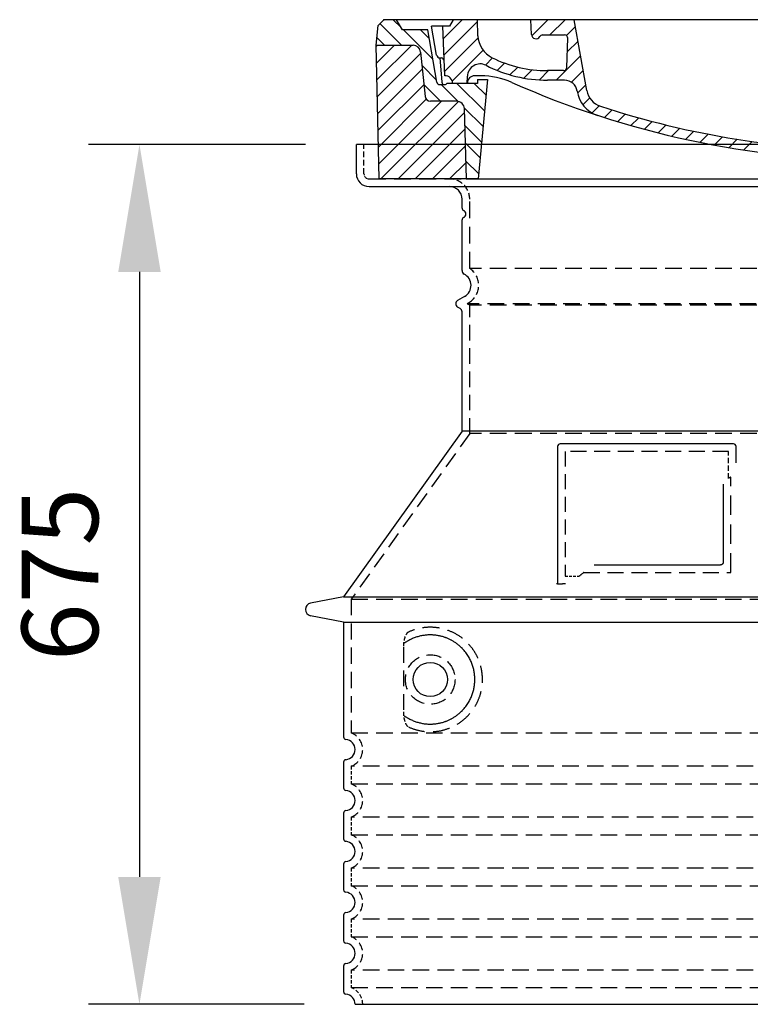
# Model space of a CAD drawing. Extents: x 14572 to 26062, y 28122 to 34807.
# Drawn here: x 19645 to 20219, y 29716 to 30489 of the extents above; entities that cross this region are included whole.
import ezdxf

# ---------------------------------------------------------------- set-up
doc = ezdxf.new("R2010")
doc.units = 0
doc.header["$LTSCALE"] = 2
for name, pattern in [('AM_DIN_G_W050X2', [6.875, 4.75, -0.875, 0.375, -0.875]), ('AM_ISO08W050', [18, 12, -1.5, 3, -1.5]), ('DASHED', [0.75, 0.5, -0.25])]:
    doc.linetypes.add(name, pattern=pattern)
doc.layers.get('0').update_dxf_attribs({"linetype": 'CONTINUOUS'})
doc.layers.get('DEFPOINTS').update_dxf_attribs({"linetype": 'CONTINUOUS'})
for name, color, linetype in [('AM_5', 3, 'CONTINUOUS'), ('AM_7', 4, 'AM_ISO08W050'), ('AM_8', 1, 'CONTINUOUS'), ('PUNKTE', 1, 'CONTINUOUS'), ('SKRYTÁ__ISO_', 1, 'DASHED'), ('VIDITELNÁ__ISO_', 7, 'CONTINUOUS')]:
    doc.layers.add(name, color=color, linetype=linetype)
doc.styles.get("Standard").update_dxf_attribs({"font": 'trebuc.ttf'})
doc.dimstyles.new('VARIABEL-ST', dxfattribs={"dimscale": 40, "dimtxt": 7, "dimasz": 2.5, "dimexe": 1, "dimexo": 1, "dimgap": 0.6, "dimtad": 1, "dimtxsty": 'STANDARD', "dimcen": 0, "dimclrd": 256, "dimclre": 256, "dimclrt": 5, "dimazin": 3, "dimtp": 0.1, "dimtm": 0.1, "dimtfac": 0.71, "dimtdec": 3, "dimtmove": 0, "dimatfit": 3, "dimtzin": 0})

# ---------------------------------------------------------------- blocks, each defined once
blk = doc.blocks.new('*X116')
at = {"layer": 'AM_8'}
for p, q in [((-339.66, 145.274), (-324.934, 160)), ((-339.206, 132.258), (-312.948, 158.516)), ((-270.19, 147.392), (-257.582, 160)), ((-256.112, 148), (-244.112, 160)), ((322.934, 147.819), (333.212, 158.097)), ((-243.222, 147.42), (-236.047, 154.594)), ((321.643, 133.057), (339.87, 151.285)), ((-338.751, 119.242), (-312.269, 145.724)), ((-242.464, 134.707), (-234.028, 143.143)), ((-332.748, 111.774), (-308.539, 135.983)), ((-251.2, 112.5), (-232.008, 131.692)), ((317.607, 115.551), (339.383, 137.327)), ((-306.735, 124.317), (-301.06, 129.992)), ((-297.323, 120.259), (-291.614, 125.968)), ((303.9, 115.315), (315.168, 126.583)), ((-287.49, 116.621), (-281.317, 122.794)), ((-276.644, 113.997), (-269.965, 120.677)), ((-264.286, 112.885), (-257.171, 120)), ((-239.185, 111.045), (-229.989, 120.241)), ((285.858, 110.743), (298.346, 123.231)), ((325.526, 110), (338.895, 123.369)), ((-321.052, 110), (-320.989, 110.063)), ((-234.28, 102.479), (-227.97, 108.789)), ((262.934, 101.289), (276.799, 115.154)), ((196.794, 102.501), (201.015, 106.723)), ((240.168, 91.994), (253.842, 105.668)), ((-230.155, 93.135), (-224.957, 98.332)), ((196.033, 88.27), (203.588, 95.825)), ((220.212, 85.508), (232.511, 97.807)), ((-222.85, 86.969), (-217.348, 92.471)), ((-213.217, 83.131), (-207.113, 89.235)), ((-203.01, 79.868), (-196.753, 86.125)), ((200.255, 79.021), (211.881, 90.648)), ((-192.74, 76.667), (-186.392, 83.015)), ((-181.959, 73.978), (-176.032, 79.905)), ((-171.177, 71.289), (-165.146, 77.321)), ((163.723, 69.43), (174.287, 79.995)), ((181.669, 73.906), (192.442, 84.679)), ((-160.396, 68.601), (-154.151, 74.845)), ((-149.614, 65.912), (-143.157, 72.369)), ((-138.372, 63.684), (-132.162, 69.893)), ((129.465, 62.113), (138.745, 71.393)), ((145.82, 64.998), (156.133, 75.31)), ((-126.921, 61.665), (-120.593, 67.992)), ((-115.47, 59.645), (-108.976, 66.139)), ((-104.019, 57.625), (-97.359, 64.285)), ((-92.224, 55.95), (-85.62, 62.555)), ((81.794, 54.853), (90.24, 63.299)), ((96.847, 56.435), (105.978, 65.567)), ((113.11, 59.228), (122.361, 68.48)), ((-80.035, 54.668), (-73.32, 61.384)), ((-67.846, 53.387), (-61.021, 60.213)), ((-55.657, 52.106), (-48.722, 59.041)), ((-43.053, 51.24), (-35.901, 58.391)), ((-29.959, 50.863), (-22.757, 58.065)), ((-16.866, 50.486), (-9.613, 57.739)), ((-3.773, 50.109), (3.727, 57.608)), ((9.873, 50.284), (17.6, 58.011)), ((23.743, 50.683), (31.474, 58.414)), ((37.612, 51.083), (45.347, 58.817)), ((51.687, 51.687), (60.105, 60.105)), ((66.74, 53.27), (75.173, 61.702))]:
    blk.add_line(p, q, dxfattribs=at)
blk = doc.blocks.new('701740')
at = {"layer": 'AM_8'}
h = blk.add_hatch(dxfattribs=at)
h.set_pattern_fill('ANSI31', color=256, scale=3, angle=90, style=0)
h.set_pattern_definition([(135, (-11773.946, -11292.978), (-6.735192, -6.735192), [])])
h.paths.add_polyline_path([(-323.24, 65.19), (-321.5, 10), (-312.5, 10), (-305, 88), (-313, 88), (-313, 85), (-337.08, 85, -0.414214), (-338.08, 84), (-338.91, 84), (-342.32, 84, -0.365571), (-344.78, 86.08), (-352, 127), (-371.78, 127), (-376.4, 135), (-386.4, 135), (-390.87, 130.53), (-392.5, 115), (-363.53, 115, -0.383868), (-357.56, 109.63), (-353.88, 74.58, 0.383868), (-349.9, 71), (-329.23, 71, -0.40503)])
h.paths.add_polyline_path([(329.23, 71), (349.9, 71, 0.383868), (353.88, 74.58), (357.56, 109.63, -0.383868), (363.53, 115), (392.5, 115), (390.87, 130.53), (386.4, 135), (376.4, 135), (371.78, 127), (343, 127), (341.58, 86.46, -0.714995), (337.08, 85), (313, 85), (313, 88), (305, 88), (312.5, 10), (321.5, 10), (323.24, 65.19, -0.40503)])
h = blk.add_hatch(dxfattribs=at)
h.set_pattern_fill('ANSI31', color=256, scale=3, style=0)
h.set_pattern_definition([(45, (-11773.946, -11292.978), (-6.735192, 6.735192), [])])
h.paths.add_polyline_path([(-323.24, 65.19, 0.40503), (-329.23, 71), (-349.9, 71, -0.383868), (-353.88, 74.58), (-357.56, 109.63, 0.383868), (-363.53, 115), (-392.5, 115), (-390, 10), (-321.5, 10)])
h.paths.add_polyline_path([(349.9, 71), (329.23, 71, 0.40503), (323.24, 65.19), (321.5, 10), (390, 10), (392.5, 115), (363.53, 115, 0.383868), (357.56, 109.63), (353.88, 74.58, -0.383868)])
for p, q in [((-390.87, 130.53), (-386.4, 135)), ((0, 135), (-386.4, 135)), ((-371.78, 127), (-376.4, 135)), ((-332.11, 135), (-335, 130)), ((-312.56, 122.38), (-313, 135)), ((-270.6, 123.42), (-271, 135)), ((-227.21, 79.46), (-237, 135)), ((0, 135), (386.4, 135)), ((321.57, 107.22), (324, 135)), ((332.11, 135), (335, 130)), ((346, 127), (350.62, 135)), ((371.78, 127), (376.4, 135)), ((390.87, 130.53), (386.4, 135)), ((-392.5, 115), (-390.87, 130.53)), ((-352, 127), (-371.78, 127)), ((-344.78, 86.07), (-352, 127)), ((-344.96, 107.07), (-349, 130)), ((-335, 130), (-349, 130)), ((-338.64, 91), (-340, 130)), ((335, 130), (340, 130)), ((338.64, 91), (340, 130)), ((341.58, 86.41), (343, 127)), ((343, 127), (371.78, 127)), ((392.5, 115), (390.87, 130.53)), ((-261.83, 123), (-244.59, 123)), ((-242.89, 97.41), (-242.09, 120.41)), ((-390, 10), (-392.5, 115)), ((-392.5, 115), (-363.53, 115)), ((-357.56, 109.63), (-353.88, 74.58)), ((357.56, 109.63), (353.88, 74.58)), ((392.5, 115), (363.53, 115)), ((390, 10), (392.5, 115)), ((-342.49, 105), (-341.54, 105)), ((-342.49, 105), (-340.9, 85.83)), ((-245.39, 95), (-258, 95)), ((-321, 85), (-320.8, 90.63)), ((-310.42, 91), (-315, 91)), ((-313, 88), (-313, 85)), ((-313, 88), (-305, 88)), ((-305, 88), (-312.5, 10)), ((-244.61, 87.5), (-258, 87.5)), ((305, 88), (312.5, 10)), ((305, 88), (313, 88)), ((305, 88), (313, 88)), ((310.42, 91), (315, 91)), ((313, 88), (313, 85)), ((313, 88), (313, 85)), ((-342.32, 84), (-338.91, 84)), ((-338.91, 84), (-338.64, 84)), ((-338.64, 84), (-338.08, 84)), ((-337.08, 85), (-337.08, 85)), ((-313, 85), (-337.08, 85)), ((196.89, 79.49), (196.14, 63.54)), ((199.39, 81.88), (200, 81.88)), ((200, 81.88), (200.63, 81.88)), ((203.13, 79.51), (203.73, 68.22)), ((284.18, 85), (305.2, 85)), ((284.18, 85), (305.2, 85)), ((313, 85), (337.08, 85)), ((313, 85), (337.08, 85)), ((-329.23, 71), (-349.9, 71)), ((329.23, 71), (349.9, 71)), ((-321.5, 10), (-323.24, 65.19)), ((321.5, 10), (323.24, 65.19)), ((-312.5, 10), (-390, 10)), ((-321.5, 10), (0, 10)), ((0, 10), (321.5, 10)), ((321.5, 10), (390, 10))]:
    blk.add_line(p, q)
for centre, radius, start, end in [((-292.57, 123.08), 20, 182, 243.69), ((-267.05, 123.54), 3.54, 182, 329.767), ((-261.83, 120.5), 2.5, 90, 149.767), ((-244.59, 120.5), 2.5, 358, 90), ((-363.53, 109), 6, 5.99923, 90), ((363.53, 109), 6, 90, 174.00077), ((-342.49, 107.5), 2.5, 190, 270), ((-341.54, 102.5), 2.5, 2, 90), ((-258, 193), 98, 243.69, 270), ((326.99, -2.67), 105, 95.892, 114.109), ((315.59, 107.74), 6, 275.893, 355), ((-310.81, 90.28), 10, 62.792, 178), ((-258, 193), 105.5, 242.792, 270), ((-245.39, 97.5), 2.5, 270, 358), ((0, 728), 695.5, 287.48, 294.109), ((-342.32, 86.5), 2.5, 190, 270), ((-338.91, 86), 2, 184.75823, 270), ((-338.43, 85), 6, 0, 92.001), ((-315, 85), 6, 90, 180), ((-310.42, 31), 60, 65.994, 90), ((0, 728), 703, 245.993, 270), ((-244.61, 77.5), 10, 8.13, 90), ((0, 728), 703, 270, 294.006), ((310.42, 31), 60, 90, 114.006), ((315, 85), 6, 0, 90), ((338.43, 85), 6, 87.999, 180), ((339.08, 86.5), 2.5, 216.87, 358), ((339.08, 86.5), 2.5, 216.87, 358), ((-338.08, 85), 1, 270, 360), ((-211.45, 82.24), 23.5, 188.13, 251.869), ((-211.45, 82.24), 16, 190, 251.869), ((199.39, 79.38), 2.5, 89.998, 177.298), ((200.63, 79.38), 2.5, 3.047, 90.002), ((-349.9, 75), 4, 185.99923, 270), ((-329.23, 65), 6, 1.80227, 90), ((329.23, 65), 6, 90, 178.19773), ((349.9, 75), 4, 270, 354.00077), ((0, 728), 695.5, 251.869, 270), ((192.14, 63.73), 4, 286.132, 357.298), ((207.72, 68.44), 4, 183.047, 287.483), ((0, 728), 695.5, 270, 286.132)]:
    blk.add_arc(centre, radius, start, end)
at = {"layer": 'AM_7', "linetype": 'AM_DIN_G_W050X2'}
for q in [(0, 15.02), (0, 15.02), (-15.02, 0), (15.02, 0), (0, -15.02), (0, -15.02)]:
    blk.add_line((0, 0), q, dxfattribs=at)
at = {"layer": 'PUNKTE'}
for p in [(-386.4, 135), (0, 135), (0, 135), (0, 135), (0, 135), (386.4, 135), (-321.5, 10), (0, 10), (0, 10)]:
    blk.add_point(p, dxfattribs=at)
at = {"layer": 'AM_8'}
blk.add_blockref('*X116', (0, -25), dxfattribs=at)
blk = doc.blocks.new('*D129')
at = {"layer": 'AM_5'}
for p, q in [((19869.33, 30391.21), (19699.11, 30391.21)), ((19739.11, 30291.21), (19739.11, 29816.21)), ((19868.33, 29716.21), (19699.11, 29716.21))]:
    blk.add_line(p, q, dxfattribs=at)
for points in [[(19722.44, 30291.21), (19755.77, 30291.21), (19739.11, 30391.21)], [(19722.44, 29816.21), (19755.77, 29816.21), (19739.11, 29716.21)]]:
    blk.add_solid(points, dxfattribs=at)
at = {"layer": 'DEFPOINTS', "color": 0}
for p in [(19909.33, 30391.21), (19739.11, 29716.21), (19908.33, 29716.21)]:
    blk.add_point(p, dxfattribs=at)
at = {"layer": 'AM_5', "color": 2, "insert": (19684.48, 30053.71), "char_height": 60, "attachment_point": 5, "rotation": 90}
blk.add_mtext('675', dxfattribs=at)

msp = doc.modelspace()

# ---------------------------------------------------------------- linework, layer by layer
at = {"layer": 'SKRYTÁ__ISO_', "ltscale": 4.378584}
msp.add_line((19915.33, 30368.21), (19915.33, 30391.21), dxfattribs=at)
at = {"layer": 'SKRYTÁ__ISO_', "ltscale": 13.14391}
msp.add_line((19919.33, 30364.21), (20715.33, 30364.21), dxfattribs=at)
at = {"layer": 'SKRYTÁ__ISO_', "ltscale": 13.137691}
msp.add_line((19998.33, 30293.87), (19998.33, 30348.21), dxfattribs=at)
at = {"layer": 'SKRYTÁ__ISO_', "ltscale": 13.097497}
for p, q in [((20636.33, 30293.87), (19998.33, 30293.87)), ((20636.33, 30265.05), (19998.33, 30265.05)), ((20636.33, 30164.28), (19998.33, 30164.28))]:
    msp.add_line(p, q, dxfattribs=at)
at = {"layer": 'SKRYTÁ__ISO_', "ltscale": 0.219729}
msp.add_line((19997.33, 30266.79), (19996.33, 30266.21), dxfattribs=at)
at = {"layer": 'SKRYTÁ__ISO_', "ltscale": 13.179613}
msp.add_line((20638.33, 30266.21), (19996.33, 30266.21), dxfattribs=at)
at = {"layer": 'SKRYTÁ__ISO_', "ltscale": 0.439558}
msp.add_line((19998.33, 30265.05), (19996.33, 30266.21), dxfattribs=at)
at = {"layer": 'SKRYTÁ__ISO_', "ltscale": 12.18212}
msp.add_line((19998.33, 30164.28), (19998.33, 30265.05), dxfattribs=at)
at = {"layer": 'SKRYTÁ__ISO_', "ltscale": 12.882055}
msp.add_line((19998.33, 30164.28), (19905.33, 30034.28), dxfattribs=at)
at = {"layer": 'SKRYTÁ__ISO_', "ltscale": 11.847196}
msp.add_line((20073.33, 30150.21), (20073.33, 30052.21), dxfattribs=at)
at = {"layer": 'SKRYTÁ__ISO_', "ltscale": 12.37911}
msp.add_line((20201.33, 30150.21), (20073.33, 30150.21), dxfattribs=at)
at = {"layer": 'SKRYTÁ__ISO_', "ltscale": 4.010478}
msp.add_line((20201.33, 30129.14), (20201.33, 30150.21), dxfattribs=at)
at = {"layer": 'SKRYTÁ__ISO_', "ltscale": 12.468955}
msp.add_line((20087.86, 30055.21), (20203.23, 30055.21), dxfattribs=at)
at = {"layer": 'SKRYTÁ__ISO_', "ltscale": 2.062627}
msp.add_line((20073.33, 30052.21), (20084.17, 30052.21), dxfattribs=at)
at = {"layer": 'SKRYTÁ__ISO_', "ltscale": 13.039331}
for p, q in [((19905.33, 30034.28), (20729.33, 30034.28)), ((19905.33, 29929.29), (20729.33, 29929.29)), ((20729.33, 29903.13), (19905.33, 29903.13)), ((19905.33, 29889.29), (20729.33, 29889.29)), ((20729.33, 29863.13), (19905.33, 29863.13)), ((19905.33, 29849.29), (20729.33, 29849.29)), ((20729.33, 29823.13), (19905.33, 29823.13)), ((19905.33, 29809.29), (20729.33, 29809.29)), ((20729.33, 29783.13), (19905.33, 29783.13)), ((19905.33, 29769.29), (20729.33, 29769.29)), ((20729.33, 29743.13), (19905.33, 29743.13)), ((19905.33, 29729.29), (20729.33, 29729.29))]:
    msp.add_line(p, q, dxfattribs=at)
at = {"layer": 'SKRYTÁ__ISO_', "ltscale": 12.693194}
msp.add_line((19905.33, 30034.28), (19905.33, 29929.29), dxfattribs=at)
at = {"layer": 'SKRYTÁ__ISO_', "ltscale": 12.275962}
msp.add_line((19946.25, 29996.6), (19946.25, 29945.82), dxfattribs=at)
at = {"layer": 'SKRYTÁ__ISO_', "ltscale": 2.635983}
for p, q in [((19905.33, 29903.13), (19905.33, 29889.29)), ((19905.33, 29863.13), (19905.33, 29849.29)), ((19905.33, 29823.13), (19905.33, 29809.29)), ((19905.33, 29783.13), (19905.33, 29769.29)), ((19905.33, 29743.13), (19905.33, 29729.29))]:
    msp.add_line(p, q, dxfattribs=at)
at = {"layer": 'SKRYTÁ__ISO_', "ltscale": 11.818951}
msp.add_circle((19967.33, 29971.21), 19.45, dxfattribs=at)
at = {"layer": 'SKRYTÁ__ISO_', "ltscale": 1.196077}
msp.add_arc((19919.33, 30368.21), 4, 180, 270, dxfattribs=at)
at = {"layer": 'SKRYTÁ__ISO_', "ltscale": 4.78461}
msp.add_arc((19982.33, 30348.21), 16, 0, 90, dxfattribs=at)
at = {"layer": 'SKRYTÁ__ISO_', "ltscale": 6.154692}
msp.add_arc((19989.33, 30280.64), 16, 300, 55.77113, dxfattribs=at)
at = {"layer": 'SKRYTÁ__ISO_', "ltscale": 0.398348}
msp.add_arc((20360.19, 29792.01), 372.69, 114.90732, 115.22908, dxfattribs=at)
at = {"layer": 'SKRYTÁ__ISO_', "ltscale": 6.426379}
for centre in [(19900.33, 29916.21), (19900.33, 29876.21), (19900.33, 29836.21), (19900.33, 29796.21), (19900.33, 29756.21)]:
    msp.add_arc(centre, 14, 290.92483, 69.07517, dxfattribs=at)
at = {"layer": 'SKRYTÁ__ISO_', "ltscale": 3.21314}
msp.add_arc((19900.33, 29716.21), 14, 0, 69.07517, dxfattribs=at)
at = {"layer": 'SKRYTÁ__ISO_', "ltscale": 15.091075}
msp.add_rational_spline([(20203.23, 30055.21), (20203.23, 30095.61), (20203.23, 30130.03)], [1.00235786927, 1.00604730413, 1.00391800559], degree=2, dxfattribs=at)
at = {"layer": 'SKRYTÁ__ISO_', "ltscale": 0.905796}
msp.add_rational_spline([(20087.86, 30055.21), (20086.02, 30053.72), (20084.17, 30052.21)], [1.02175351756, 1.02024725223, 1.01872128411], degree=2, dxfattribs=at)
at = {"layer": 'SKRYTÁ__ISO_', "ltscale": 3.049725}
msp.add_open_spline([(19950.22, 30008.47), (19949.63, 30008.2), (19949.09, 30007.66), (19948.09, 30006.15), (19947.64, 30005.15), (19946.86, 30002.65), (19946.56, 30001.08), (19946.29, 29998.48), (19946.25, 29997.53), (19946.25, 29996.6)], degree=3, knots=[-6.248464, -6.248464, -6.248464, -6.248464, -5.855111, -5.855111, -5.440025, -5.440025, -4.943712, -4.943712, -4.655335, -4.655335, -4.655335, -4.655335], dxfattribs=at)
at = {"layer": 'SKRYTÁ__ISO_', "ltscale": 13.256505}
msp.add_open_spline([(19950.22, 29933.95), (19952.66, 29932.83), (19955.22, 29931.95), (19960.95, 29930.58), (19964.15, 29930.21), (19969.75, 29930.21), (19972.34, 29930.42), (19977.73, 29931.45), (19980.51, 29932.27), (19986.08, 29934.62), (19988.86, 29936.16), (19994.18, 29940.05), (19996.73, 29942.4), (20000.28, 29946.72), (20001.51, 29948.46), (20003.78, 29952.3), (20004.81, 29954.41), (20006.52, 29958.91), (20007.2, 29961.3), (20008.1, 29966.21), (20008.33, 29968.73), (20008.33, 29971.21), (20008.33, 29973.69), (20008.1, 29976.21), (20007.2, 29981.12), (20006.52, 29983.51), (20004.81, 29988.01), (20003.78, 29990.12), (20001.51, 29993.96), (20000.28, 29995.7), (19996.73, 30000.02), (19994.18, 30002.37), (19988.86, 30006.26), (19986.08, 30007.8), (19980.51, 30010.15), (19977.73, 30010.96), (19972.34, 30011.99), (19969.75, 30012.21), (19964.15, 30012.21), (19960.95, 30011.84), (19955.22, 30010.47), (19952.66, 30009.59), (19950.22, 30008.47)], degree=3, knots=[26.233999, 26.233999, 26.233999, 26.233999, 27.756641, 27.756641, 29.565379, 29.565379, 30.939908, 30.939908, 32.314437, 32.314437, 33.688965, 33.688965, 35.063494, 35.063494, 35.808504, 35.808504, 36.553514, 36.553514, 37.298524, 37.298524, 38.043533, 38.043533, 38.043533, 38.788543, 38.788543, 39.533553, 39.533553, 40.278563, 40.278563, 41.023572, 41.023572, 42.398101, 42.398101, 43.77263, 43.77263, 45.147159, 45.147159, 46.521688, 46.521688, 48.330426, 48.330426, 49.853068, 49.853068, 49.853068, 49.853068], dxfattribs=at)
at = {"layer": 'SKRYTÁ__ISO_'}
for points in [[(19946.9, 29999.63), (19946.9, 29999.63), (19946.9, 29999.63), (19946.9, 29999.63)], [(19946.9, 29942.79), (19946.9, 29942.79), (19946.9, 29942.79), (19946.9, 29942.79)]]:
    msp.add_open_spline(points, degree=3, dxfattribs=at)
at = {"layer": 'SKRYTÁ__ISO_', "ltscale": 3.049721}
msp.add_open_spline([(19946.25, 29945.82), (19946.25, 29944.84), (19946.3, 29943.82), (19946.58, 29941.22), (19946.88, 29939.71), (19947.66, 29937.2), (19948.13, 29936.17), (19949.14, 29934.7), (19949.67, 29934.21), (19950.22, 29933.95)], degree=3, knots=[-1.550935, -1.550935, -1.550935, -1.550935, -1.2581, -1.2581, -0.794126, -0.794126, -0.370827, -0.370827, 0, 0, 0, 0], dxfattribs=at)
at = {"layer": 'VIDITELNÁ__ISO_'}
for p, q in [((20725.33, 30391.21), (19909.33, 30391.21)), ((19909.33, 30368.21), (19909.33, 30391.21)), ((19919.33, 30358.21), (20715.33, 30358.21)), ((19992.33, 30341.21), (19992.33, 30348.21)), ((19992.33, 30292.18), (19992.33, 30332.04)), ((19994.33, 30271.98), (19988.83, 30268.81)), ((19990.83, 30262.46), (19988.83, 30263.61)), ((19992.33, 30166.21), (19992.33, 30259.86)), ((19992.33, 30166.21), (19899.33, 30036.21)), ((20642.33, 30166.21), (19992.33, 30166.21)), ((20205.33, 30156.21), (20069.33, 30156.21)), ((20067.33, 30154.21), (20067.33, 30046.21)), ((20207.33, 30141.24), (20207.33, 30154.21)), ((20095.87, 30061.21), (20195.23, 30061.21)), ((20067.33, 30046.21), (20069.33, 30046.21)), ((20069.33, 30046.21), (20071.17, 30046.21)), ((19899.33, 30036.21), (19873.37, 30031.12)), ((19899.33, 30036.21), (20735.33, 30036.21)), ((19899.33, 30016.21), (19873.37, 30021.3)), ((19899.33, 30016.21), (20735.33, 30016.21)), ((19899.33, 30016.21), (19899.33, 29926.16)), ((19899.33, 29906.26), (19899.33, 29886.16)), ((19899.33, 29866.26), (19899.33, 29846.16)), ((19899.33, 29826.26), (19899.33, 29806.16)), ((19899.33, 29786.26), (19899.33, 29766.16)), ((19899.33, 29746.26), (19899.33, 29726.16)), ((19908.33, 29716.21), (20726.33, 29716.21))]:
    msp.add_line(p, q, dxfattribs=at)
msp.add_circle((19967.33, 29971.21), 13.45, dxfattribs=at)
for centre, radius, start, end in [((19919.33, 30368.21), 10, 180, 270), ((19982.33, 30348.21), 10, 0, 90), ((19994.33, 30341.21), 2, 180, 246.42182), ((19994.33, 30332.04), 2, 113.57818, 180), ((19992.33, 30336.63), 3, 293.57818, 66.42182), ((19995.33, 30292.18), 3, 180, 242.51357), ((19989.33, 30280.64), 10, 300, 62.51357), ((19990.33, 30266.21), 3, 120, 240), ((19989.33, 30259.86), 3, 0, 60), ((20069.33, 30154.21), 2, 90, 180), ((20205.33, 30154.21), 2, 0, 90), ((19874.33, 30026.21), 5, 101.09973, 258.90027), ((19901.33, 29926.16), 2, 180, 264.26083), ((19900.33, 29916.21), 8, 275.73917, 84.26083), ((19901.33, 29906.26), 2, 95.73917, 180), ((19901.33, 29886.16), 2, 180, 264.26083), ((19900.33, 29876.21), 8, 275.73917, 84.26083), ((19901.33, 29866.26), 2, 95.73917, 180), ((19901.33, 29846.16), 2, 180, 264.26083), ((19900.33, 29836.21), 8, 275.73917, 84.26083), ((19901.33, 29826.26), 2, 95.73917, 180), ((19901.33, 29806.16), 2, 180, 264.26083), ((19900.33, 29796.21), 8, 275.73917, 84.26083), ((19901.33, 29786.26), 2, 95.73917, 180), ((19901.33, 29766.16), 2, 180, 264.26083), ((19900.33, 29756.21), 8, 275.73917, 84.26083), ((19901.33, 29746.26), 2, 95.73917, 180), ((19901.33, 29726.16), 2, 180, 264.26083), ((19900.33, 29716.21), 8, 0, 84.26083)]:
    msp.add_arc(centre, radius, start, end, dxfattribs=at)
for centre, major_axis, start_param, end_param in [((19945.74, 30001.23), (1.16, -1.6), 6.281635, 6.281642), ((19945.73, 29941.16), (1.17, 1.63), 6.282607, 6.282615)]:
    msp.add_ellipse(centre, major_axis=major_axis, ratio=0.849972, start_param=start_param, end_param=end_param, dxfattribs=at)
for points, knots in [([(20197.23, 30124.5), (20197.23, 30119.78), (20197.23, 30114.91), (20197.23, 30109.82), (20197.23, 30109.79), (20197.23, 30109.76), (20197.23, 30109.72), (20197.23, 30104.6), (20197.23, 30099.25), (20197.23, 30093.9), (20197.23, 30093.9), (20197.23, 30093.89), (20197.23, 30093.89), (20197.23, 30088.53), (20197.23, 30083.17), (20197.23, 30078.03), (20197.23, 30078.01), (20197.23, 30077.98), (20197.23, 30077.96), (20197.23, 30072.85), (20197.23, 30067.95), (20197.23, 30063.21)], [0, 0, 0, 0, 0.24836, 0.24836, 0.24836, 0.25, 0.25, 0.25, 0.499801, 0.499801, 0.499801, 0.5, 0.5, 0.5, 0.75, 0.75, 0.75, 0.751237, 0.751237, 0.751237, 1, 1, 1, 1]), ([(20197.23, 30063.21), (20197.23, 30063.18), (20197.23, 30063.15), (20197.23, 30063.13), (20197.22, 30063.08), (20197.22, 30063.04), (20197.22, 30062.99), (20197.21, 30062.96), (20197.21, 30062.93), (20197.2, 30062.9), (20197.2, 30062.86), (20197.19, 30062.82), (20197.18, 30062.78), (20197.17, 30062.75), (20197.17, 30062.72), (20197.16, 30062.69), (20197.15, 30062.65), (20197.14, 30062.62), (20197.13, 30062.58), (20197.12, 30062.55), (20197.1, 30062.52), (20197.09, 30062.48), (20197.08, 30062.45), (20197.07, 30062.43), (20197.06, 30062.4), (20197.04, 30062.36), (20197.02, 30062.33), (20197.01, 30062.29), (20196.99, 30062.27), (20196.98, 30062.25), (20196.97, 30062.22), (20196.95, 30062.19), (20196.93, 30062.15), (20196.91, 30062.12), (20196.89, 30062.1), (20196.88, 30062.08), (20196.87, 30062.06), (20196.84, 30062.03), (20196.82, 30061.99), (20196.79, 30061.96), (20196.78, 30061.95), (20196.77, 30061.93), (20196.76, 30061.92), (20196.73, 30061.89), (20196.7, 30061.85), (20196.67, 30061.82), (20196.66, 30061.81), (20196.65, 30061.8), (20196.64, 30061.79), (20196.61, 30061.76), (20196.57, 30061.73), (20196.54, 30061.7), (20196.53, 30061.69), (20196.52, 30061.68), (20196.51, 30061.68), (20196.48, 30061.65), (20196.44, 30061.62), (20196.4, 30061.59), (20196.4, 30061.59), (20196.39, 30061.58), (20196.39, 30061.58), (20196.35, 30061.55), (20196.31, 30061.53), (20196.27, 30061.5), (20196.26, 30061.5), (20196.26, 30061.5), (20196.26, 30061.49), (20196.22, 30061.47), (20196.17, 30061.45), (20196.13, 30061.42), (20196.08, 30061.4), (20196.04, 30061.38), (20195.99, 30061.36), (20195.94, 30061.34), (20195.89, 30061.32), (20195.85, 30061.31), (20195.84, 30061.31), (20195.84, 30061.31), (20195.84, 30061.3), (20195.79, 30061.29), (20195.75, 30061.28), (20195.7, 30061.27), (20195.69, 30061.26), (20195.69, 30061.26), (20195.68, 30061.26), (20195.64, 30061.25), (20195.59, 30061.24), (20195.55, 30061.23), (20195.54, 30061.23), (20195.53, 30061.23), (20195.52, 30061.23), (20195.48, 30061.22), (20195.43, 30061.22), (20195.39, 30061.22), (20195.38, 30061.21), (20195.36, 30061.21), (20195.35, 30061.21), (20195.31, 30061.21), (20195.27, 30061.21), (20195.23, 30061.21)], [0, 0, 0, 0, 0.020583, 0.020583, 0.020583, 0.0555556, 0.0555556, 0.0555556, 0.0791506, 0.0791506, 0.0791506, 0.1111111, 0.1111111, 0.1111111, 0.1377182, 0.1377182, 0.1377182, 0.1666667, 0.1666667, 0.1666667, 0.1962673, 0.1962673, 0.1962673, 0.2222222, 0.2222222, 0.2222222, 0.2548341, 0.2548341, 0.2548341, 0.2777778, 0.2777778, 0.2777778, 0.3134025, 0.3134025, 0.3134025, 0.3333333, 0.3333333, 0.3333333, 0.3719581, 0.3719581, 0.3719581, 0.3888889, 0.3888889, 0.3888889, 0.4305184, 0.4305184, 0.4305184, 0.4444444, 0.4444444, 0.4444444, 0.4890753, 0.4890753, 0.4890753, 0.5, 0.5, 0.5, 0.5476309, 0.5476309, 0.5476309, 0.5555556, 0.5555556, 0.5555556, 0.606189, 0.606189, 0.606189, 0.6111111, 0.6111111, 0.6111111, 0.6647573, 0.6647573, 0.6647573, 0.7222222, 0.7222222, 0.7222222, 0.7777778, 0.7777778, 0.7777778, 0.7818892, 0.7818892, 0.7818892, 0.8333333, 0.8333333, 0.8333333, 0.840437, 0.840437, 0.840437, 0.8888889, 0.8888889, 0.8888889, 0.8990404, 0.8990404, 0.8990404, 0.9444444, 0.9444444, 0.9444444, 0.9575409, 0.9575409, 0.9575409, 1, 1, 1, 1]), ([(20067.33, 30046.21), (20067.33, 30046.21), (20067.31, 30046.21), (20067.22, 30046.21), (20067.15, 30046.21), (20066.98, 30046.21), (20066.87, 30046.21), (20066.62, 30046.21), (20066.48, 30046.21), (20066.33, 30046.21)], [0, 0, 0, 0, 0.069124, 0.069124, 0.1386586, 0.1386586, 0.2043597, 0.2043597, 0.2633866, 0.2633866, 0.2633866, 0.2633866]), ([(20073.53, 30046.21), (20073.24, 30046.21), (20072.88, 30046.21), (20072.05, 30046.21), (20071.6, 30046.21), (20071.17, 30046.21)], [0, 0, 0, 0, 0.1095724, 0.1095724, 0.2219207, 0.2219207, 0.2219207, 0.2219207]), ([(19946.9, 29942.79), (19947.66, 29942.24), (19948.45, 29941.72), (19949.27, 29941.23), (19949.3, 29941.21), (19949.32, 29941.2), (19949.35, 29941.18), (19950.17, 29940.69), (19951.01, 29940.23), (19951.88, 29939.8), (19951.91, 29939.79), (19951.94, 29939.78), (19951.96, 29939.76), (19952.83, 29939.34), (19953.73, 29938.95), (19954.64, 29938.59), (19954.66, 29938.58), (19954.69, 29938.57), (19954.72, 29938.56), (19955.63, 29938.21), (19956.55, 29937.9), (19957.48, 29937.62), (19957.51, 29937.62), (19957.54, 29937.61), (19957.56, 29937.6), (19958.5, 29937.33), (19959.43, 29937.1), (19960.37, 29936.91), (19960.4, 29936.9), (19960.43, 29936.9), (19960.45, 29936.89), (19961.4, 29936.7), (19962.34, 29936.55), (19963.28, 29936.44), (19963.31, 29936.44), (19963.33, 29936.44), (19963.36, 29936.44), (19964.3, 29936.33), (19965.23, 29936.26), (19966.16, 29936.23), (19966.19, 29936.23), (19966.21, 29936.23), (19966.23, 29936.23), (19967.16, 29936.2), (19968.09, 29936.21), (19968.99, 29936.25), (19969.02, 29936.25), (19969.04, 29936.25), (19969.06, 29936.25), (19969.97, 29936.3), (19970.87, 29936.38), (19971.75, 29936.49), (19971.77, 29936.49), (19971.79, 29936.49), (19971.81, 29936.5), (19972.7, 29936.61), (19973.56, 29936.76), (19974.41, 29936.93), (19974.43, 29936.94), (19974.45, 29936.94), (19974.47, 29936.94), (19975.32, 29937.12), (19976.15, 29937.33), (19976.96, 29937.56), (19976.98, 29937.57), (19977, 29937.57), (19977.02, 29937.58), (19977.83, 29937.81), (19978.62, 29938.07), (19979.39, 29938.35), (19979.41, 29938.36), (19979.42, 29938.36), (19979.44, 29938.37), (19980.21, 29938.65), (19980.96, 29938.96), (19981.69, 29939.29), (19981.7, 29939.3), (19981.72, 29939.3), (19981.73, 29939.31), (19982.46, 29939.64), (19983.17, 29939.99), (19983.85, 29940.35), (19983.86, 29940.36), (19983.88, 29940.37), (19983.89, 29940.37), (19984.57, 29940.74), (19985.23, 29941.12), (19985.87, 29941.52), (19985.88, 29941.53), (19985.9, 29941.54), (19985.91, 29941.55), (19986.55, 29941.95), (19987.16, 29942.36), (19987.76, 29942.79), (19987.77, 29942.8), (19987.78, 29942.8), (19987.79, 29942.81), (19988.39, 29943.24), (19988.96, 29943.68), (19989.51, 29944.13), (19989.52, 29944.14), (19989.52, 29944.14), (19989.53, 29944.15), (19990.08, 29944.6), (19990.61, 29945.06), (19991.12, 29945.53), (19991.13, 29945.54), (19991.13, 29945.55), (19991.14, 29945.55), (19991.65, 29946.02), (19992.13, 29946.5), (19992.6, 29946.99), (19992.6, 29947), (19992.61, 29947), (19992.62, 29947.01), (19993.08, 29947.49), (19993.53, 29947.99), (19993.95, 29948.48), (19993.96, 29948.49), (19993.96, 29948.5), (19993.97, 29948.5), (19994.39, 29949), (19994.8, 29949.5), (19995.18, 29950.01), (19995.19, 29950.02), (19995.19, 29950.02), (19995.2, 29950.03), (19995.58, 29950.53), (19995.95, 29951.04), (19996.29, 29951.56), (19996.3, 29951.56), (19996.3, 29951.57), (19996.31, 29951.58), (19996.65, 29952.09), (19996.98, 29952.6), (19997.3, 29953.12), (19997.3, 29953.13), (19997.3, 29953.13), (19997.31, 29953.14), (19997.62, 29953.66), (19997.91, 29954.18), (19998.19, 29954.7), (19998.19, 29954.7), (19998.2, 29954.71), (19998.2, 29954.71), (19998.48, 29955.23), (19998.74, 29955.75), (19998.99, 29956.28), (19998.99, 29956.28), (19998.99, 29956.29), (19998.99, 29956.29), (19999.24, 29956.81), (19999.47, 29957.34), (19999.69, 29957.86), (19999.69, 29957.86), (19999.69, 29957.87), (19999.69, 29957.87), (19999.91, 29958.4), (20000.11, 29958.92), (20000.3, 29959.44), (20000.3, 29959.45), (20000.3, 29959.45), (20000.3, 29959.45), (20000.49, 29959.98), (20000.66, 29960.5), (20000.82, 29961.02), (20000.82, 29961.03), (20000.82, 29961.03), (20000.82, 29961.03), (20000.98, 29961.56), (20001.12, 29962.08), (20001.26, 29962.6), (20001.39, 29963.13), (20001.51, 29963.65), (20001.62, 29964.17), (20001.73, 29964.7), (20001.82, 29965.22), (20001.9, 29965.74), (20001.99, 29966.27), (20002.06, 29966.79), (20002.11, 29967.31), (20002.17, 29967.83), (20002.22, 29968.35), (20002.25, 29968.87), (20002.29, 29969.39), (20002.31, 29969.91), (20002.32, 29970.43), (20002.34, 29970.95), (20002.34, 29971.47), (20002.32, 29971.99), (20002.31, 29972.51), (20002.29, 29973.03), (20002.25, 29973.55), (20002.22, 29974.07), (20002.17, 29974.59), (20002.11, 29975.11), (20002.06, 29975.63), (20001.99, 29976.15), (20001.9, 29976.67), (20001.82, 29977.19), (20001.73, 29977.71), (20001.62, 29978.24), (20001.51, 29978.76), (20001.39, 29979.28), (20001.26, 29979.81), (20001.13, 29980.33), (20000.98, 29980.86), (20000.82, 29981.39), (20000.82, 29981.39), (20000.82, 29981.39), (20000.82, 29981.39), (20000.66, 29981.92), (20000.49, 29982.44), (20000.3, 29982.96), (20000.3, 29982.97), (20000.3, 29982.97), (20000.3, 29982.98), (20000.11, 29983.5), (19999.91, 29984.02), (19999.69, 29984.55), (19999.69, 29984.55), (19999.69, 29984.55), (19999.69, 29984.56), (19999.47, 29985.08), (19999.24, 29985.61), (19998.99, 29986.13), (19998.99, 29986.13), (19998.99, 29986.14), (19998.99, 29986.14), (19998.74, 29986.66), (19998.48, 29987.19), (19998.2, 29987.71), (19998.2, 29987.71), (19998.19, 29987.72), (19998.19, 29987.72), (19997.91, 29988.24), (19997.62, 29988.76), (19997.31, 29989.28), (19997.3, 29989.29), (19997.3, 29989.29), (19997.3, 29989.3), (19996.98, 29989.81), (19996.65, 29990.33), (19996.31, 29990.84), (19996.3, 29990.85), (19996.3, 29990.86), (19996.29, 29990.86), (19995.95, 29991.37), (19995.58, 29991.88), (19995.2, 29992.39), (19995.19, 29992.4), (19995.19, 29992.4), (19995.18, 29992.41), (19994.8, 29992.92), (19994.39, 29993.42), (19993.97, 29993.92), (19993.96, 29993.92), (19993.96, 29993.93), (19993.95, 29993.94), (19993.53, 29994.43), (19993.08, 29994.92), (19992.62, 29995.41), (19992.61, 29995.42), (19992.6, 29995.42), (19992.6, 29995.43), (19992.13, 29995.92), (19991.65, 29996.39), (19991.14, 29996.86), (19991.13, 29996.87), (19991.13, 29996.88), (19991.12, 29996.89), (19990.61, 29997.35), (19990.08, 29997.82), (19989.53, 29998.27), (19989.52, 29998.27), (19989.52, 29998.28), (19989.51, 29998.29), (19988.96, 29998.74), (19988.39, 29999.18), (19987.79, 29999.61), (19987.78, 29999.61), (19987.77, 29999.62), (19987.76, 29999.63), (19987.16, 30000.06), (19986.55, 30000.47), (19985.91, 30000.87), (19985.9, 30000.88), (19985.88, 30000.89), (19985.87, 30000.9), (19985.23, 30001.29), (19984.57, 30001.68), (19983.89, 30002.05), (19983.88, 30002.05), (19983.86, 30002.06), (19983.85, 30002.07), (19983.17, 30002.43), (19982.46, 30002.78), (19981.73, 30003.11), (19981.72, 30003.12), (19981.7, 30003.12), (19981.69, 30003.13), (19980.96, 30003.46), (19980.21, 30003.76), (19979.44, 30004.05), (19979.42, 30004.05), (19979.41, 30004.06), (19979.39, 30004.07), (19978.62, 30004.35), (19977.83, 30004.61), (19977.02, 30004.84), (19977, 30004.85), (19976.98, 30004.85), (19976.96, 30004.86), (19976.15, 30005.09), (19975.32, 30005.3), (19974.47, 30005.47), (19974.45, 30005.48), (19974.43, 30005.48), (19974.41, 30005.49), (19973.56, 30005.66), (19972.7, 30005.81), (19971.81, 30005.92), (19971.79, 30005.92), (19971.77, 30005.93), (19971.75, 30005.93), (19970.87, 30006.04), (19969.97, 30006.12), (19969.06, 30006.17), (19969.04, 30006.17), (19969.02, 30006.17), (19968.99, 30006.17), (19968.09, 30006.21), (19967.16, 30006.22), (19966.23, 30006.19), (19966.21, 30006.19), (19966.19, 30006.19), (19966.16, 30006.19), (19965.23, 30006.16), (19964.3, 30006.09), (19963.36, 30005.98), (19963.33, 30005.98), (19963.31, 30005.98), (19963.28, 30005.97), (19962.34, 30005.86), (19961.4, 30005.72), (19960.45, 30005.53), (19960.43, 30005.52), (19960.4, 30005.52), (19960.37, 30005.51), (19959.43, 30005.32), (19958.5, 30005.09), (19957.56, 30004.82), (19957.54, 30004.81), (19957.51, 30004.8), (19957.48, 30004.79), (19956.55, 30004.52), (19955.63, 30004.21), (19954.72, 30003.86), (19954.69, 30003.85), (19954.66, 30003.84), (19954.64, 30003.83), (19953.73, 30003.47), (19952.83, 30003.08), (19951.96, 30002.65), (19951.94, 30002.64), (19951.91, 30002.63), (19951.88, 30002.61), (19951.01, 30002.19), (19950.17, 30001.73), (19949.35, 30001.23), (19949.32, 30001.22), (19949.3, 30001.2), (19949.27, 30001.19), (19948.45, 30000.7), (19947.66, 30000.18), (19946.9, 29999.63)], [0, 0, 0, 0, 0.01405, 0.01405, 0.01405, 0.014493, 0.014493, 0.014493, 0.028556, 0.028556, 0.028556, 0.028986, 0.028986, 0.028986, 0.043062, 0.043062, 0.043062, 0.043478, 0.043478, 0.043478, 0.057568, 0.057568, 0.057568, 0.057971, 0.057971, 0.057971, 0.072074, 0.072074, 0.072074, 0.072464, 0.072464, 0.072464, 0.08658, 0.08658, 0.08658, 0.086957, 0.086957, 0.086957, 0.101085, 0.101085, 0.101085, 0.101449, 0.101449, 0.101449, 0.115591, 0.115591, 0.115591, 0.115942, 0.115942, 0.115942, 0.130097, 0.130097, 0.130097, 0.130435, 0.130435, 0.130435, 0.144603, 0.144603, 0.144603, 0.144928, 0.144928, 0.144928, 0.159109, 0.159109, 0.159109, 0.15942, 0.15942, 0.15942, 0.173615, 0.173615, 0.173615, 0.173913, 0.173913, 0.173913, 0.188121, 0.188121, 0.188121, 0.188406, 0.188406, 0.188406, 0.202627, 0.202627, 0.202627, 0.202899, 0.202899, 0.202899, 0.217133, 0.217133, 0.217133, 0.217391, 0.217391, 0.217391, 0.231639, 0.231639, 0.231639, 0.231884, 0.231884, 0.231884, 0.246145, 0.246145, 0.246145, 0.246377, 0.246377, 0.246377, 0.260651, 0.260651, 0.260651, 0.26087, 0.26087, 0.26087, 0.275157, 0.275157, 0.275157, 0.275362, 0.275362, 0.275362, 0.289663, 0.289663, 0.289663, 0.289855, 0.289855, 0.289855, 0.304169, 0.304169, 0.304169, 0.304348, 0.304348, 0.304348, 0.318675, 0.318675, 0.318675, 0.318841, 0.318841, 0.318841, 0.333181, 0.333181, 0.333181, 0.333333, 0.333333, 0.333333, 0.347687, 0.347687, 0.347687, 0.347826, 0.347826, 0.347826, 0.362193, 0.362193, 0.362193, 0.362319, 0.362319, 0.362319, 0.376699, 0.376699, 0.376699, 0.376812, 0.376812, 0.376812, 0.391205, 0.391205, 0.391205, 0.391304, 0.391304, 0.391304, 0.405711, 0.405711, 0.405711, 0.405797, 0.405797, 0.405797, 0.420217, 0.420217, 0.420217, 0.434723, 0.434723, 0.434723, 0.449229, 0.449229, 0.449229, 0.463735, 0.463735, 0.463735, 0.478241, 0.478241, 0.478241, 0.492747, 0.492747, 0.492747, 0.507246, 0.507246, 0.507246, 0.521739, 0.521739, 0.521739, 0.536232, 0.536232, 0.536232, 0.550725, 0.550725, 0.550725, 0.565217, 0.565217, 0.565217, 0.57971, 0.57971, 0.57971, 0.594203, 0.594203, 0.594203, 0.594289, 0.594289, 0.594289, 0.608696, 0.608696, 0.608696, 0.608795, 0.608795, 0.608795, 0.623188, 0.623188, 0.623188, 0.623301, 0.623301, 0.623301, 0.637681, 0.637681, 0.637681, 0.637807, 0.637807, 0.637807, 0.652174, 0.652174, 0.652174, 0.652313, 0.652313, 0.652313, 0.666667, 0.666667, 0.666667, 0.666819, 0.666819, 0.666819, 0.681159, 0.681159, 0.681159, 0.681325, 0.681325, 0.681325, 0.695652, 0.695652, 0.695652, 0.695831, 0.695831, 0.695831, 0.710145, 0.710145, 0.710145, 0.710337, 0.710337, 0.710337, 0.724638, 0.724638, 0.724638, 0.724843, 0.724843, 0.724843, 0.73913, 0.73913, 0.73913, 0.739349, 0.739349, 0.739349, 0.753623, 0.753623, 0.753623, 0.753855, 0.753855, 0.753855, 0.768116, 0.768116, 0.768116, 0.768361, 0.768361, 0.768361, 0.782609, 0.782609, 0.782609, 0.782867, 0.782867, 0.782867, 0.797101, 0.797101, 0.797101, 0.797373, 0.797373, 0.797373, 0.811594, 0.811594, 0.811594, 0.811879, 0.811879, 0.811879, 0.826087, 0.826087, 0.826087, 0.826385, 0.826385, 0.826385, 0.84058, 0.84058, 0.84058, 0.840891, 0.840891, 0.840891, 0.855072, 0.855072, 0.855072, 0.855397, 0.855397, 0.855397, 0.869565, 0.869565, 0.869565, 0.869903, 0.869903, 0.869903, 0.884058, 0.884058, 0.884058, 0.884409, 0.884409, 0.884409, 0.898551, 0.898551, 0.898551, 0.898915, 0.898915, 0.898915, 0.913043, 0.913043, 0.913043, 0.91342, 0.91342, 0.91342, 0.927536, 0.927536, 0.927536, 0.927926, 0.927926, 0.927926, 0.942029, 0.942029, 0.942029, 0.942432, 0.942432, 0.942432, 0.956522, 0.956522, 0.956522, 0.956938, 0.956938, 0.956938, 0.971014, 0.971014, 0.971014, 0.971444, 0.971444, 0.971444, 0.985507, 0.985507, 0.985507, 0.98595, 0.98595, 0.98595, 1, 1, 1, 1])]:
    msp.add_open_spline(points, degree=3, knots=knots, dxfattribs=at)

# ---------------------------------------------------------------- block references
msp.add_blockref('701740', (20317.33, 30354.21))

# ---------------------------------------------------------------- dimensions: what is measured, and where the dimension line sits
at = {"layer": 'AM_5'}
dim = msp.add_linear_dim(base=(19739.11, 29716.21), p1=(19909.33, 30391.21), p2=(19908.33, 29716.21), angle=90, dimstyle='VARIABEL-ST', override={"dimtxt": 1.5, "dimtoh": 1, "dimdec": 0, "dimpost": '<>', "dimclrt": 2, "dimtofl": 0, "dimatfit": 0}, dxfattribs=at)
dim.commit()
dim.dimension.update_dxf_attribs({"geometry": '*D129', "text_midpoint": (19684.48, 30053.71)})

doc.saveas('drawing.dxf')
